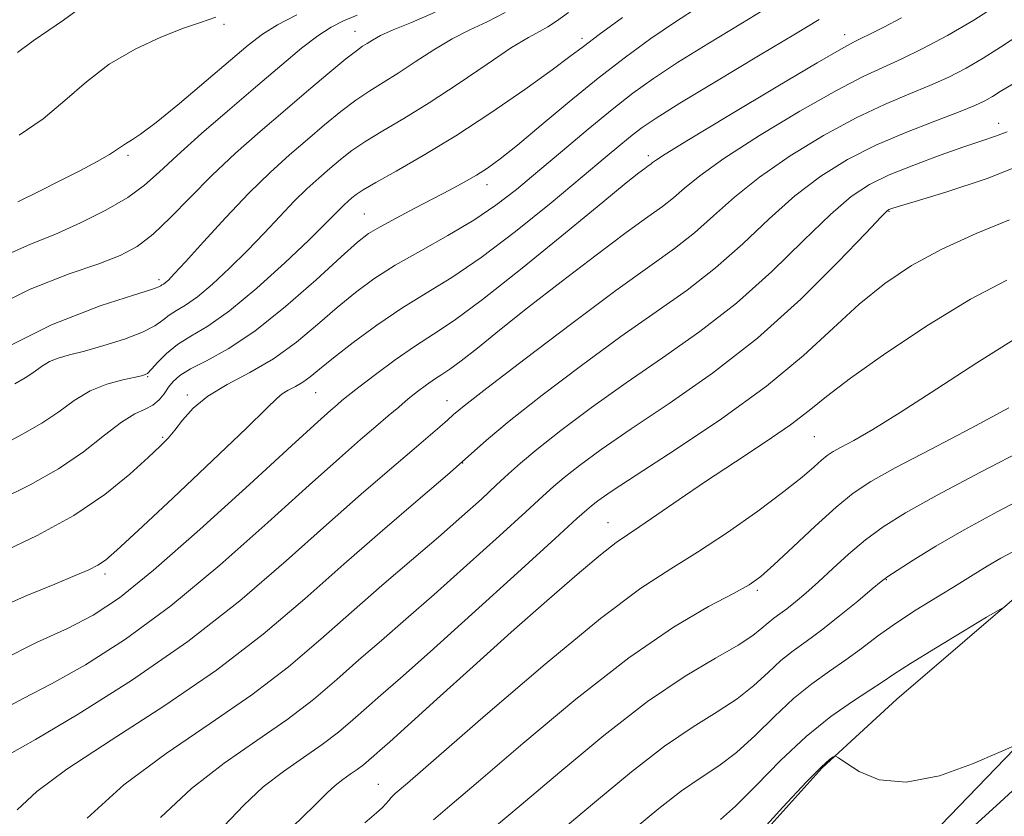
# Model space of a CAD drawing. Extents: x 2124800 to 2127700, y 307300 to 310200.
# Drawn here: x 2126742 to 2126844, y 307859 to 307942 of the extents above; entities that cross this region are included whole.
import ezdxf

# ---------------------------------------------------------------- set-up
doc = ezdxf.new("R2010")
doc.units = 0
doc.header["$MEASUREMENT"] = 0
for name, color, linetype, lineweight in [('BREAKLINE DTM HARD', 7, 'Continuous', 0), ('CONTOUR INDEX', 41, 'Continuous', 13), ('CONTOUR INTERMEDIATE', 44, 'Continuous', 0), ('SPOT ELEVATION DTM', 2, 'Continuous', 13)]:
    doc.layers.add(name, color=color, linetype=linetype, lineweight=lineweight)

msp = doc.modelspace()

# ---------------------------------------------------------------- linework, layer by layer
at = {"layer": 'BREAKLINE DTM HARD'}
for points in [[(2126942.31, 307941.11, 927.64), (2126927.87, 307930.42, 927.29), (2126904.95, 307919.33, 926.93), (2126891.21, 307911.12, 926.76), (2126879.92, 307905.75, 926.69), (2126869, 307899.32, 926.16), (2126856.67, 307890.42, 926.69), (2126846.81, 307883.29, 927.71), (2126832.74, 307871.19, 929.13), (2126825, 307864.07, 930.19), (2126814.11, 307851.99, 930.19), (2126800.02, 307842.01, 930.05), (2126789.47, 307832.4, 929.34), (2126777.5, 307822.43, 928.88), (2126759.88, 307811.02, 929.2), (2126748.62, 307802.47, 929.69), (2126734.53, 307792.13, 929.73)], [(2126868.01, 307886.59, 927.43), (2126855.7, 307875.91, 929.1), (2126845.85, 307867.02, 929.98), (2126832.49, 307853.15, 930.65), (2126826.87, 307845.69, 931.01), (2126818.45, 307835.04, 931.11), (2126810.7, 307828.63, 931.32), (2126802.61, 307822.22, 931.29), (2126792.04, 307815.44, 931.15), (2126781.82, 307809.73, 930.97), (2126774.06, 307804.73, 930.65), (2126763.15, 307797.25, 930.72), (2126755.74, 307792.96, 931.11), (2126747.64, 307787.96, 931.04), (2126739.89, 307783.32, 930.48)]]:
    msp.add_polyline3d(points, dxfattribs=at)
at = {"layer": 'CONTOUR INDEX', "flags": 128}
for points, elevation in [([(2126792.116, 307942.362), (2126790.266, 307941.386), (2126788.472, 307940.547), (2126786.642, 307939.629), (2126784.722, 307938.485), (2126782.807, 307937.234), (2126781.034, 307936.066), (2126779.489, 307935.107), (2126778.074, 307934.239), (2126776.645, 307933.283), (2126775.087, 307932.1), (2126773.4, 307930.718), (2126771.615, 307929.204), (2126769.747, 307927.592), (2126767.745, 307925.781), (2126765.544, 307923.635), (2126763.15, 307921.118), (2126760.845, 307918.594), (2126758.984, 307916.527), (2126757.821, 307915.256), (2126757.21, 307914.627), (2126756.905, 307914.358), (2126756.7, 307914.213), (2126756.541, 307914.117), (2126756.415, 307914.039), (2126756.216, 307913.927), (2126755.467, 307913.648), (2126753.595, 307913.05), (2126750.143, 307911.941), (2126745.094, 307909.969), (2126738.546, 307906.745)], 890), ([(2126747.62, 307942.479), (2126746.319, 307941.545), (2126744.826, 307940.53), (2126743.194, 307939.419), (2126741.572, 307938.201)], 880), ([(2126824.679, 307941.643), (2126822.21, 307940.143), (2126818.4, 307937.856), (2126814.046, 307935.246), (2126810.234, 307932.945), (2126807.77, 307931.414), (2126806.326, 307930.441), (2126805.294, 307929.648), (2126804.122, 307928.683), (2126802.485, 307927.31), (2126800.113, 307925.322), (2126796.877, 307922.635), (2126793.195, 307919.667), (2126789.624, 307916.958), (2126786.582, 307914.9), (2126783.934, 307913.273), (2126781.406, 307911.71), (2126778.818, 307909.945), (2126776.36, 307908.14), (2126774.318, 307906.558), (2126772.886, 307905.4), (2126771.907, 307904.603), (2126771.133, 307904.039), (2126770.371, 307903.595), (2126769.639, 307903.209), (2126769.011, 307902.838), (2126768.443, 307902.357), (2126767.419, 307901.338), (2126765.31, 307899.272), (2126761.776, 307895.91), (2126757.654, 307892.033), (2126754.072, 307888.679), (2126751.863, 307886.625), (2126750.686, 307885.603), (2126749.905, 307885.083), (2126748.953, 307884.605), (2126747.534, 307883.988), (2126745.425, 307883.12), (2126742.522, 307881.923), (2126739.223, 307880.468)], 900), ([(2126844.15, 307929.994), (2126842.949, 307929.522), (2126841.546, 307929.041), (2126839.684, 307928.415), (2126837.222, 307927.553), (2126834.493, 307926.544), (2126831.945, 307925.519), (2126829.878, 307924.528), (2126827.991, 307923.287), (2126825.834, 307921.432), (2126823.065, 307918.733), (2126819.763, 307915.515), (2126816.117, 307912.242), (2126812.302, 307909.275), (2126808.443, 307906.568), (2126804.65, 307903.974), (2126801.058, 307901.408), (2126797.89, 307899.033), (2126795.392, 307897.072), (2126793.694, 307895.656), (2126792.459, 307894.541), (2126791.236, 307893.39), (2126789.65, 307891.927), (2126787.637, 307890.118), (2126785.21, 307887.99), (2126782.403, 307885.58), (2126779.345, 307882.96), (2126776.184, 307880.21), (2126773.006, 307877.397), (2126769.642, 307874.534), (2126765.856, 307871.622), (2126761.525, 307868.648), (2126756.962, 307865.56), (2126752.592, 307862.29), (2126748.785, 307858.86)], 910), ([(2126844.319, 307901.388), (2126840.422, 307899.284), (2126836.226, 307897.077), (2126832.566, 307895.147), (2126830.027, 307893.737), (2126828.203, 307892.536), (2126826.44, 307891.095), (2126824.269, 307889.123), (2126821.964, 307886.959), (2126819.986, 307885.098), (2126818.615, 307883.882), (2126817.416, 307883.038), (2126815.775, 307882.138), (2126813.184, 307880.779), (2126809.56, 307878.653), (2126804.924, 307875.48), (2126799.454, 307871.192), (2126793.949, 307866.578), (2126789.364, 307862.643), (2126786.392, 307860.122), (2126784.689, 307858.662)], 920), ([(2126844.819, 307866.325), (2126843.309, 307865.649), (2126840.573, 307864.472), (2126837.13, 307863.248), (2126833.704, 307862.568), (2126830.894, 307862.836), (2126828.805, 307863.694), (2126827.422, 307864.599), (2126826.685, 307865.119), (2126826.351, 307865.273), (2126826.135, 307865.192), (2126825.75, 307864.925), (2126824.914, 307864.186), (2126823.343, 307862.602), (2126820.922, 307860.007), (2126818.21, 307857.037)], 930)]:
    msp.add_lwpolyline(points, dxfattribs=dict(at, elevation=elevation))
at = {"layer": 'CONTOUR INTERMEDIATE', "flags": 128}
for points, elevation in [([(2126843.49, 307943.353), (2126840.722, 307941.572), (2126837.99, 307939.973), (2126835.431, 307938.613), (2126833.185, 307937.525), (2126831.274, 307936.669), (2126829.233, 307935.721), (2126826.479, 307934.286), (2126822.675, 307932.12), (2126818.478, 307929.594), (2126814.791, 307927.233), (2126812.289, 307925.44), (2126810.715, 307924.144), (2126809.583, 307923.155), (2126808.433, 307922.261), (2126806.905, 307921.163), (2126804.668, 307919.541), (2126801.539, 307917.201), (2126797.941, 307914.454), (2126794.447, 307911.736), (2126791.526, 307909.413), (2126789.241, 307907.575), (2126787.552, 307906.241), (2126786.387, 307905.388), (2126785.547, 307904.834), (2126784.803, 307904.354), (2126783.97, 307903.769), (2126783.046, 307903.072), (2126782.076, 307902.297), (2126781.082, 307901.466), (2126779.995, 307900.535), (2126778.724, 307899.445), (2126777.138, 307898.091), (2126774.94, 307896.178), (2126771.792, 307893.362), (2126767.511, 307889.479), (2126762.532, 307885.07), (2126757.448, 307880.855), (2126752.76, 307877.411), (2126748.619, 307874.757), (2126745.091, 307872.767), (2126742.15, 307871.257), (2126739.424, 307869.791)], 904), ([(2126819.743, 307943.129), (2126816.559, 307941.184), (2126813.14, 307939.105), (2126809.999, 307937.16), (2126807.491, 307935.521), (2126805.362, 307933.998), (2126803.2, 307932.308), (2126800.71, 307930.259), (2126798.057, 307928.028), (2126795.523, 307925.883), (2126793.292, 307924.024), (2126791.169, 307922.383), (2126788.862, 307920.823), (2126786.185, 307919.242), (2126783.364, 307917.668), (2126780.73, 307916.163), (2126778.521, 307914.757), (2126776.594, 307913.346), (2126774.712, 307911.793), (2126772.68, 307910.019), (2126770.476, 307908.173), (2126768.118, 307906.46), (2126765.661, 307905.027), (2126763.304, 307903.785), (2126761.281, 307902.588), (2126759.764, 307901.336), (2126758.673, 307900.117), (2126757.868, 307899.067), (2126757.183, 307898.246), (2126756.359, 307897.41), (2126755.113, 307896.239), (2126753.212, 307894.513), (2126750.63, 307892.41), (2126747.39, 307890.205), (2126743.616, 307888.146), (2126739.837, 307886.357)], 898), ([(2126784.869, 307942.38), (2126782.419, 307941.316), (2126780.497, 307940.546), (2126779.195, 307939.956), (2126778.37, 307939.502), (2126777.824, 307939.154), (2126777.347, 307938.851), (2126776.696, 307938.393), (2126775.617, 307937.551), (2126773.933, 307936.161), (2126771.763, 307934.331), (2126769.304, 307932.237), (2126766.734, 307930.029), (2126764.173, 307927.762), (2126761.721, 307925.464), (2126759.464, 307923.189), (2126757.427, 307921.095), (2126755.618, 307919.365), (2126753.982, 307918.113), (2126752.223, 307917.173), (2126749.984, 307916.31), (2126746.938, 307915.264), (2126742.894, 307913.666), (2126737.695, 307911.124)], 888), ([(2126812.235, 307942.964), (2126809.763, 307941.374), (2126807.237, 307939.649), (2126804.594, 307937.722), (2126801.768, 307935.533), (2126798.762, 307933.088), (2126795.854, 307930.667), (2126793.388, 307928.617), (2126791.601, 307927.186), (2126790.288, 307926.225), (2126789.136, 307925.488), (2126787.875, 307924.762), (2126786.414, 307923.972), (2126784.704, 307923.077), (2126782.756, 307922.067), (2126780.809, 307921.048), (2126779.158, 307920.156), (2126777.959, 307919.432), (2126776.795, 307918.535), (2126775.106, 307917.028), (2126772.514, 307914.655), (2126769.363, 307911.873), (2126766.178, 307909.319), (2126763.402, 307907.481), (2126761.158, 307906.264), (2126759.488, 307905.422), (2126758.392, 307904.742), (2126757.707, 307904.126), (2126757.224, 307903.508), (2126756.762, 307902.846), (2126756.241, 307902.2), (2126755.603, 307901.656), (2126754.79, 307901.241), (2126753.728, 307900.746), (2126752.342, 307899.906), (2126750.568, 307898.542), (2126748.392, 307896.835), (2126745.814, 307895.057), (2126742.864, 307893.412), (2126739.697, 307891.836)], 896), ([(2126776.779, 307942.091), (2126775.344, 307941.501), (2126774.068, 307940.843), (2126772.7, 307939.941), (2126771.023, 307938.65), (2126768.958, 307936.943), (2126766.463, 307934.82), (2126763.573, 307932.342), (2126760.645, 307929.799), (2126758.114, 307927.537), (2126756.258, 307925.804), (2126754.725, 307924.443), (2126753.008, 307923.193), (2126750.739, 307921.865), (2126748.109, 307920.537), (2126745.452, 307919.355), (2126742.922, 307918.342), (2126739.966, 307917.024)], 886), ([(2126798.703, 307942.353), (2126797.458, 307941.459), (2126796.535, 307940.861), (2126795.664, 307940.393), (2126794.526, 307939.778), (2126792.787, 307938.713), (2126790.248, 307937.013), (2126787.244, 307934.966), (2126784.243, 307932.977), (2126781.63, 307931.363), (2126779.452, 307930.085), (2126777.674, 307929.015), (2126776.241, 307928.039), (2126775.037, 307927.105), (2126773.927, 307926.171), (2126772.791, 307925.191), (2126771.574, 307924.09), (2126770.237, 307922.786), (2126768.749, 307921.226), (2126767.121, 307919.479), (2126765.376, 307917.647), (2126763.555, 307915.839), (2126761.79, 307914.204), (2126760.233, 307912.9), (2126758.998, 307912.028), (2126758.044, 307911.454), (2126757.29, 307910.987), (2126756.623, 307910.467), (2126755.797, 307909.872), (2126754.534, 307909.21), (2126752.675, 307908.505), (2126750.525, 307907.827), (2126748.508, 307907.262), (2126746.95, 307906.861), (2126745.791, 307906.537), (2126744.873, 307906.17), (2126744.052, 307905.672), (2126743.243, 307905.087), (2126742.371, 307904.492), (2126741.272, 307903.864)], 892), ([(2126770.515, 307942.125), (2126768.524, 307941.08), (2126766.956, 307940.104), (2126765.482, 307938.979), (2126763.631, 307937.416), (2126761.112, 307935.261), (2126758.346, 307932.924), (2126755.933, 307930.949), (2126754.327, 307929.74), (2126753.395, 307929.134), (2126752.859, 307928.824), (2126752.45, 307928.543), (2126751.942, 307928.176), (2126751.119, 307927.652), (2126749.816, 307926.915), (2126748.083, 307925.991), (2126746.02, 307924.927), (2126743.764, 307923.787), (2126741.598, 307922.713)], 884), ([(2126804.284, 307941.837), (2126801.881, 307940.077), (2126800.232, 307938.84), (2126798.839, 307937.787), (2126796.984, 307936.419), (2126794.15, 307934.39), (2126790.647, 307931.964), (2126786.989, 307929.559), (2126783.634, 307927.521), (2126780.813, 307925.918), (2126778.702, 307924.746), (2126777.396, 307923.979), (2126776.675, 307923.492), (2126776.239, 307923.138), (2126775.836, 307922.79), (2126775.404, 307922.4), (2126774.929, 307921.937), (2126774.348, 307921.333), (2126773.398, 307920.365), (2126771.768, 307918.768), (2126769.289, 307916.422), (2126766.369, 307913.781), (2126763.56, 307911.442), (2126761.297, 307909.843), (2126759.548, 307908.791), (2126758.165, 307907.934), (2126757.029, 307907.008), (2126756.126, 307906.096), (2126755.474, 307905.371), (2126755.034, 307904.949), (2126754.569, 307904.73), (2126753.786, 307904.557), (2126752.486, 307904.288), (2126750.837, 307903.836), (2126749.096, 307903.13), (2126747.455, 307902.134), (2126745.835, 307900.965), (2126744.093, 307899.775), (2126742.068, 307898.638), (2126739.552, 307897.309)], 894), ([(2126833.218, 307941.79), (2126831.379, 307940.845), (2126829.996, 307940.141), (2126829.007, 307939.65), (2126828.227, 307939.27), (2126826.976, 307938.593), (2126824.45, 307937.134), (2126820.213, 307934.629), (2126815.299, 307931.694), (2126811.11, 307929.166), (2126808.697, 307927.675), (2126807.699, 307927.02), (2126807.406, 307926.792), (2126807.214, 307926.643), (2126806.959, 307926.46), (2126806.586, 307926.19), (2126805.967, 307925.719), (2126804.679, 307924.689), (2126802.229, 307922.683), (2126798.375, 307919.505), (2126793.886, 307915.841), (2126789.786, 307912.595), (2126786.828, 307910.431), (2126784.697, 307909.024), (2126782.808, 307907.807), (2126780.732, 307906.357), (2126778.665, 307904.83), (2126776.956, 307903.526), (2126775.854, 307902.663), (2126775.192, 307902.123), (2126774.702, 307901.706), (2126774.056, 307901.149), (2126772.69, 307899.928), (2126769.985, 307897.458), (2126765.615, 307893.443), (2126760.455, 307888.753), (2126755.675, 307884.546), (2126752.129, 307881.689), (2126749.401, 307879.88), (2126746.76, 307878.523), (2126743.609, 307877.08), (2126739.894, 307875.23)], 902), ([(2126762.134, 307941.854), (2126760.532, 307941.313), (2126758.765, 307940.716), (2126756.433, 307939.811), (2126753.75, 307938.565), (2126751.084, 307937.005), (2126748.703, 307935.178), (2126746.487, 307933.234), (2126744.216, 307931.342), (2126741.751, 307929.637)], 882), ([(2126845.474, 307940.067), (2126843.462, 307938.751), (2126841.673, 307937.604), (2126839.924, 307936.588), (2126838.112, 307935.66), (2126836.153, 307934.78), (2126833.962, 307933.884), (2126831.446, 307932.827), (2126828.508, 307931.438), (2126825.137, 307929.611), (2126821.656, 307927.495), (2126818.472, 307925.299), (2126815.881, 307923.204), (2126813.731, 307921.268), (2126811.761, 307919.517), (2126809.683, 307917.902), (2126807.104, 307916.058), (2126803.604, 307913.544), (2126799.015, 307910.135), (2126794.184, 307906.473), (2126790.208, 307903.42), (2126787.879, 307901.599), (2126786.765, 307900.685), (2126786.129, 307900.117), (2126785.335, 307899.409), (2126784.153, 307898.38), (2126782.455, 307896.928), (2126780.134, 307894.958), (2126777.179, 307892.418), (2126773.6, 307889.266), (2126769.406, 307885.514), (2126764.61, 307881.387), (2126759.22, 307877.163), (2126753.39, 307873.134), (2126747.838, 307869.634), (2126743.422, 307867.011), (2126740.737, 307865.475)], 906), ([(2126844.779, 307934.976), (2126843.435, 307934.15), (2126842.624, 307933.637), (2126841.858, 307933.202), (2126840.793, 307932.706), (2126839.121, 307932.034), (2126836.651, 307931.1), (2126833.659, 307929.932), (2126830.537, 307928.589), (2126827.6, 307927.102), (2126824.835, 307925.395), (2126822.153, 307923.365), (2126819.473, 307920.968), (2126816.747, 307918.391), (2126813.939, 307915.88), (2126810.993, 307913.588), (2126807.773, 307911.313), (2126804.127, 307908.759), (2126800.027, 307905.762), (2126795.963, 307902.678), (2126792.551, 307899.992), (2126790.174, 307898.014), (2126788.293, 307896.352), (2126786.134, 307894.435), (2126783.115, 307891.832), (2126779.416, 307888.66), (2126775.407, 307885.171), (2126771.347, 307881.577), (2126767.048, 307877.919), (2126762.21, 307874.197), (2126756.729, 307870.459), (2126751.266, 307866.942), (2126746.68, 307863.931), (2126743.575, 307861.604), (2126741.548, 307859.719)], 908), ([(2126847.015, 307927.108), (2126842.071, 307925.156), (2126837.799, 307923.718), (2126834.634, 307922.76), (2126832.854, 307922.232), (2126832.111, 307922.004), (2126831.902, 307921.929), (2126831.726, 307921.799), (2126831.093, 307921.16), (2126829.515, 307919.498), (2126826.657, 307916.497), (2126822.779, 307912.639), (2126818.295, 307908.604), (2126813.612, 307904.961), (2126809.112, 307901.822), (2126805.173, 307899.189), (2126802.088, 307897.054), (2126799.817, 307895.388), (2126798.234, 307894.152), (2126797.136, 307893.233), (2126796.013, 307892.217), (2126794.272, 307890.612), (2126791.522, 307888.1), (2126788.158, 307885.061), (2126784.775, 307882.044), (2126781.836, 307879.476), (2126779.291, 307877.279), (2126776.961, 307875.249), (2126774.666, 307873.217), (2126772.236, 307871.15), (2126769.501, 307869.046), (2126766.361, 307866.884), (2126762.979, 307864.552), (2126759.587, 307861.915), (2126756.396, 307858.928)], 912), ([(2126844.395, 307920.849), (2126840.944, 307919.439), (2126837.396, 307917.824), (2126834.257, 307916.118), (2126831.469, 307914.254), (2126828.834, 307912.121), (2126826.129, 307909.631), (2126823.038, 307906.791), (2126819.222, 307903.631), (2126814.55, 307900.252), (2126809.735, 307897.027), (2126805.696, 307894.404), (2126803.119, 307892.7), (2126801.744, 307891.743), (2126801.075, 307891.232), (2126800.579, 307890.811), (2126799.566, 307889.893), (2126797.308, 307887.833), (2126793.393, 307884.274), (2126788.679, 307880.004), (2126784.34, 307876.098), (2126781.269, 307873.372), (2126779.238, 307871.597), (2126777.737, 307870.288), (2126776.325, 307869.037), (2126774.83, 307867.765), (2126773.147, 307866.471), (2126771.214, 307865.14), (2126769.133, 307863.705), (2126767.046, 307862.082), (2126765.036, 307860.201), (2126762.947, 307858.032)], 914), ([(2126844.137, 307914.611), (2126840.376, 307912.627), (2126835.993, 307909.965), (2126831.598, 307907.056), (2126827.922, 307904.457), (2126825.444, 307902.559), (2126823.633, 307901.092), (2126821.708, 307899.621), (2126819.088, 307897.816), (2126816.008, 307895.784), (2126812.902, 307893.736), (2126810.142, 307891.866), (2126807.851, 307890.281), (2126806.085, 307889.071), (2126804.81, 307888.234), (2126803.616, 307887.412), (2126802.001, 307886.154), (2126799.581, 307884.117), (2126796.435, 307881.377), (2126792.757, 307878.115), (2126788.802, 307874.564), (2126785.05, 307871.177), (2126782.039, 307868.459), (2126780.149, 307866.765), (2126779.116, 307865.853), (2126778.514, 307865.327), (2126777.984, 307864.858), (2126777.424, 307864.381), (2126776.793, 307863.895), (2126776.068, 307863.396), (2126775.287, 307862.858), (2126774.505, 307862.25), (2126773.675, 307861.474), (2126772.364, 307860.171), (2126770.039, 307857.913)], 916), ([(2126844.833, 307908.431), (2126841.017, 307906.041), (2126836.863, 307903.332), (2126833.084, 307900.88), (2126830.239, 307899.13), (2126828.27, 307898.008), (2126826.969, 307897.309), (2126826.122, 307896.839), (2126825.514, 307896.439), (2126824.927, 307895.958), (2126824.137, 307895.254), (2126822.911, 307894.205), (2126821.006, 307892.694), (2126818.304, 307890.686), (2126815.165, 307888.472), (2126812.069, 307886.42), (2126809.28, 307884.701), (2126806.197, 307882.684), (2126802.002, 307879.54), (2126796.263, 307874.81), (2126790.085, 307869.519), (2126784.96, 307865.068), (2126781.991, 307862.494), (2126780.723, 307861.394), (2126780.314, 307861.004), (2126780.053, 307860.69), (2126779.756, 307860.329), (2126779.372, 307859.929), (2126778.779, 307859.412), (2126777.567, 307858.369)], 918), ([(2126846.19, 307897.206), (2126841.38, 307894.713), (2126836.907, 307892.341), (2126833.615, 307890.498), (2126831.291, 307889.04), (2126829.458, 307887.684), (2126827.729, 307886.221), (2126826.082, 307884.724), (2126824.586, 307883.34), (2126823.297, 307882.187), (2126822.212, 307881.269), (2126821.318, 307880.562), (2126820.589, 307880.028), (2126819.968, 307879.578), (2126819.386, 307879.11), (2126818.743, 307878.528), (2126817.794, 307877.768), (2126816.261, 307876.77), (2126813.921, 307875.445), (2126810.771, 307873.582), (2126806.866, 307870.938), (2126802.355, 307867.431), (2126797.777, 307863.618), (2126793.767, 307860.219), (2126790.798, 307857.756)], 922), ([(2126846.562, 307892.398), (2126843.108, 307890.597), (2126839.713, 307888.747), (2126836.758, 307887.035), (2126834.401, 307885.59), (2126832.741, 307884.529), (2126831.775, 307883.887), (2126831.093, 307883.373), (2126830.178, 307882.612), (2126828.666, 307881.352), (2126826.782, 307879.814), (2126824.903, 307878.34), (2126823.317, 307877.178), (2126821.965, 307876.199), (2126820.7, 307875.18), (2126819.384, 307873.956), (2126817.91, 307872.593), (2126816.179, 307871.21), (2126814.098, 307869.863), (2126811.603, 307868.328), (2126808.635, 307866.311), (2126805.205, 307863.645), (2126801.598, 307860.656), (2126798.171, 307857.794)], 924), ([(2126845.131, 307886.669), (2126843.515, 307885.79), (2126842.076, 307884.954), (2126840.632, 307884.074), (2126838.962, 307883.048), (2126836.928, 307881.807), (2126834.713, 307880.43), (2126832.581, 307879.03), (2126830.726, 307877.699), (2126829.064, 307876.443), (2126827.442, 307875.246), (2126825.735, 307874.07), (2126823.923, 307872.788), (2126822.013, 307871.251), (2126820.025, 307869.385), (2126818.026, 307867.417), (2126816.097, 307865.651), (2126814.276, 307864.281), (2126812.435, 307863.073), (2126810.404, 307861.684), (2126808.054, 307859.859), (2126805.42, 307857.693)], 926), ([(2126844.002, 307880.796), (2126843.389, 307880.483), (2126842.03, 307879.678), (2126839.618, 307878.232), (2126836.724, 307876.483), (2126834.134, 307874.889), (2126832.41, 307873.777), (2126831.2, 307872.956), (2126829.926, 307872.106), (2126828.137, 307870.948), (2126825.879, 307869.375), (2126823.326, 307867.321), (2126820.666, 307864.813), (2126818.142, 307862.241), (2126816.015, 307860.091), (2126814.453, 307858.699)], 928), ([(2126846.003, 307862.842), (2126843.006, 307860.138), (2126839.649, 307857.039)], 932)]:
    msp.add_lwpolyline(points, dxfattribs=dict(at, elevation=elevation))
at = {"layer": 'SPOT ELEVATION DTM'}
for p in [(2126762.97, 307941.12, 882.3), (2126776.54, 307940.39, 887.2), (2126827.31, 307940.06, 901.4), (2126800.07, 307939.66, 893.6), (2126843.29, 307930.86, 909.4), (2126753.01, 307927.55, 884.3), (2126806.97, 307927.52, 901.6), (2126790.24, 307924.51, 896.6), (2126831.9, 307921.75, 912.1), (2126777.51, 307921.47, 895.1), (2126756.24, 307914.65, 889.6), (2126755.05, 307904.61, 894.1), (2126759.18, 307902.72, 897.7), (2126772.49, 307902.95, 900.9), (2126786.1, 307902.11, 905.3), (2126756.63, 307898.31, 897.8), (2126824.17, 307898.39, 917), (2126787.71, 307895.67, 908), (2126802.78, 307889.48, 915.2), (2126750.65, 307884.16, 900.4), (2126831.65, 307883.57, 924.1), (2126818.27, 307882.45, 920.3), (2126778.98, 307862.35, 917.2)]:
    msp.add_point(p, dxfattribs=at)

doc.saveas('drawing.dxf')
